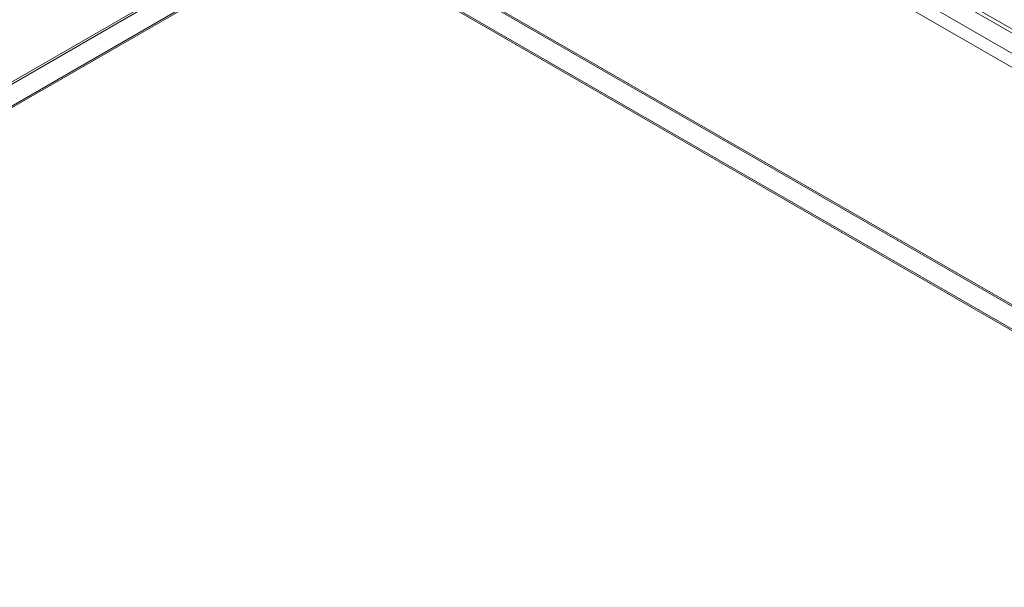
# Model space of a CAD drawing. Units: millimetres. Extents: x 63 to 4504, y 62 to 3032.
# Drawn here: x 3759 to 3799, y 2082 to 2105 of the extents above; entities that cross this region are included whole.
import ezdxf

# ---------------------------------------------------------------- set-up
doc = ezdxf.new("R2010")
doc.units = ezdxf.units.MM
doc.header["$LTSCALE"] = 2

msp = doc.modelspace()

# ---------------------------------------------------------------- linework, layer by layer
at = {"color": 7, "linetype": 'Continuous', "lineweight": 18}
for p, q in [((3786.2512, 2112.3337), (4197.1251, 1875.1413)), ((3786.3015, 2112.4671), (4196.876, 1875.4475)), ((4197.5148, 1875.0786), (3786.3415, 2112.4439)), ((3785.453, 2111.9772), (4196.0274, 1874.9576)), ((4197.5148, 1874.0988), (3786.3415, 2111.4641)), ((3785.6512, 2111.2945), (4196.5252, 1874.102)), ((3614.2765, 2019.6876), (3770.9714, 2110.1456)), ((3770.9714, 2110.1456), (4223.5197, 1848.895)), ((3770.9714, 2110.0534), (3615.1816, 2020.1179)), ((3770.9948, 2110.0669), (3616.0536, 2020.6213)), ((3770.9948, 2110.0669), (4221.6861, 1849.8884)), ((3770.9714, 2109.1659), (3615.1251, 2019.1977)), ((3770.9714, 2109.1006), (3615.1816, 2019.1651)), ((4221.8227, 1848.895), (3770.9714, 2109.1659)), ((3770.9714, 2109.1006), (4221.7096, 1848.895))]:
    msp.add_line(p, q, dxfattribs=at)

doc.saveas('drawing.dxf')
